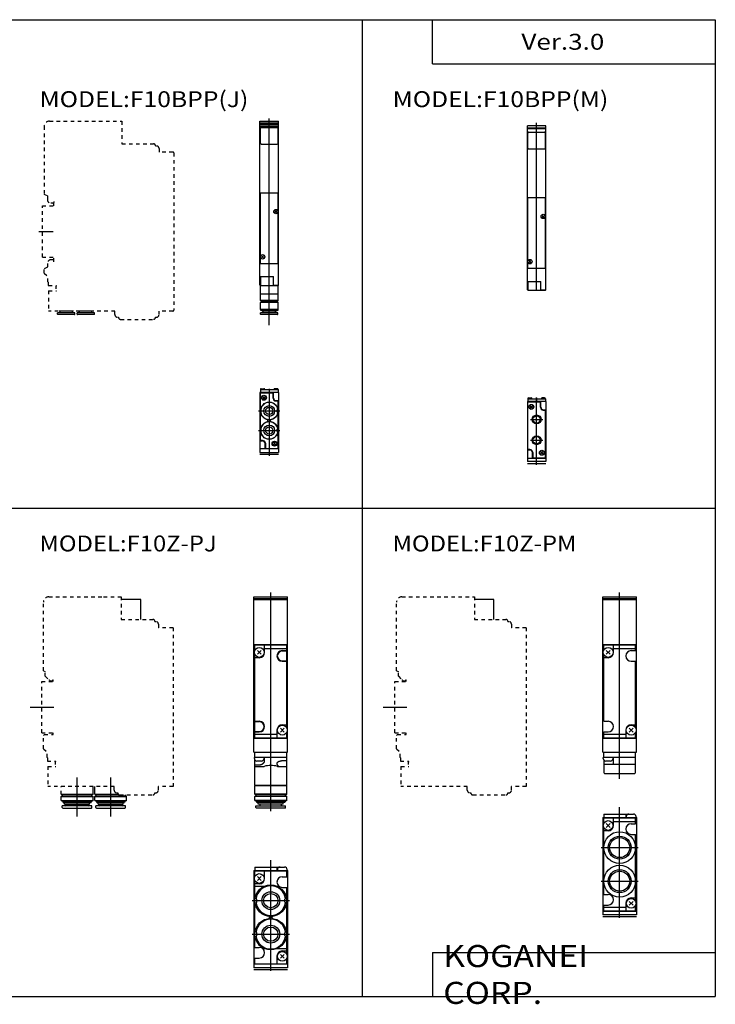
# Model space of a CAD drawing. Extents: x -399 to 400, y -281 to 276.
# Drawn here: x 6 to 400, y -281 to 276 of the extents above; entities that cross this region are included whole.
import ezdxf

# ---------------------------------------------------------------- set-up
doc = ezdxf.new("R2010")
doc.units = 0
doc.linetypes.add('CENTER', pattern=[26, 20, -2, 2, -2])
doc.linetypes.add('DASHED', pattern=[4, 2, -2])
doc.layers.get('0').update_dxf_attribs({"linetype": 'CONTINUOUS'})

# ---------------------------------------------------------------- blocks, each defined once
blk = doc.blocks.new('F10MSJ-15')
at = {"color": 7, "linetype": 'CONTINUOUS'}
for p, q in [((0, -30.3), (0, 62.5)), ((0, 62.5), (10.5, 62.5)), ((0, 61.5), (10.5, 61.5)), ((10.5, -30.3), (10.5, 62.5)), ((0, 61), (10.5, 61)), ((0, 60.5), (10.5, 60.5)), ((0, 59.5), (10.5, 59.5)), ((0.25, 50), (0.25, 58.5)), ((0.75, 59), (9.75, 59)), ((1.75, 59), (1.75, 59.5)), ((8.75, 59), (8.75, 59.5)), ((10.25, 50), (10.25, 58.5)), ((0.75, 49.5), (9.75, 49.5)), ((0, 21.5), (0.25, 21.5)), ((10.25, 11.65), (10.25, 22)), ((10.25, 21.5), (10.5, 21.5)), ((10.25, -18), (10.25, 10.95)), ((0.25, -18), (0.25, -14.65)), ((0, -25.5), (7.65, -25.5)), ((0.25, -25.5), (0.25, -30.5)), ((7.45, -25.5), (7.45, -30.5)), ((7.65, -30.3), (7.65, -25.5)), ((0, -30.3), (0.25, -30.3)), ((0.25, -30.5), (10.25, -30.5)), ((7.65, -30.3), (10.5, -30.3)), ((10.25, -30.3), (10.25, -30.5))]:
    blk.add_line(p, q, dxfattribs=at)
at = {"color": 2, "linetype": 'CONTINUOUS'}
blk.add_line((5.25, -35.4), (5.25, 64.09), dxfattribs=at)
at = {"color": 4, "linetype": 'CONTINUOUS'}
for p, q in [((0.25, 22), (10.25, 22)), ((0.25, -13.95), (0.25, 22)), ((8.45, 10.7), (9.65, 11.9)), ((8.45, 11.9), (9.65, 10.7)), ((0.85, -14.9), (2.05, -13.7)), ((0.85, -13.7), (2.05, -14.9)), ((0.25, -18), (10.25, -18)), ((0.25, -35.3), (0.25, -30.5)), ((10.25, -35.3), (10.25, -30.5)), ((0.35, -35.4), (0.25, -35.3)), ((0.25, -35.5), (0.35, -35.4)), ((10.25, -35.5), (0.25, -35.5)), ((0.25, -39.1), (0.25, -35.5)), ((10.15, -35.4), (0.35, -35.4)), ((10.15, -35.4), (10.25, -35.3)), ((10.25, -35.5), (10.15, -35.4)), ((10.25, -39.1), (10.25, -35.5)), ((0.45, -39.3), (0.25, -39.1)), ((10.25, -39.1), (0.25, -39.1)), ((0.25, -40.2), (0.45, -40)), ((10.25, -40.2), (0.25, -40.2)), ((0.25, -44.16), (0.25, -40.2)), ((10.25, -44.16), (0.25, -44.16)), ((0.25, -44.16), (0.32, -44.2)), ((10.18, -44.2), (0.32, -44.2)), ((0.32, -44.2), (0.45, -44.7)), ((10.05, -39.3), (0.45, -39.3)), ((10.05, -40), (0.45, -40)), ((1, -40), (1, -39.3)), ((9.5, -39.3), (9.5, -40)), ((10.05, -39.3), (10.25, -39.1)), ((10.25, -40.2), (10.05, -40)), ((10.18, -44.2), (10.05, -44.7)), ((10.25, -44.16), (10.18, -44.2)), ((10.25, -44.16), (10.25, -40.2)), ((10.15, -46), (0.35, -46)), ((0.35, -46.8), (0.35, -46)), ((10.05, -44.7), (0.45, -44.7)), ((9.95, -47), (0.55, -47)), ((1.2, -44.7), (1.2, -45)), ((9.3, -45), (1.2, -45)), ((1.2, -45), (1.3, -45.1)), ((9.2, -45.1), (1.3, -45.1)), ((1.75, -46), (1.75, -45.1)), ((8.75, -46), (8.75, -45.1)), ((9.3, -45), (9.2, -45.1)), ((9.3, -44.7), (9.3, -45)), ((10.15, -46.8), (10.15, -46))]:
    blk.add_line(p, q, dxfattribs=at)
at = {"color": 200, "linetype": 'CONTINUOUS'}
blk.add_line((5.25, -53.05), (5.25, -35.4), dxfattribs=at)
at = {"color": 4, "linetype": 'CONTINUOUS'}
for centre in [(9.05, 11.3), (1.45, -14.3)]:
    blk.add_circle(centre, 1.25, dxfattribs=at)
at = {"color": 7, "linetype": 'CONTINUOUS'}
for centre, start, end in [((0.75, 58.5), 90, 180), ((9.75, 58.5), 0, 90), ((0.75, 50), 180, 270), ((9.75, 50), 270, 0)]:
    blk.add_arc(centre, 0.5, start, end, dxfattribs=at)
at = {"color": 4, "linetype": 'CONTINUOUS'}
for centre, start, end in [((0.55, -46.8), 180, 270), ((9.95, -46.8), 270, 0)]:
    blk.add_arc(centre, 0.2, start, end, dxfattribs=at)
blk = doc.blocks.new('F10MSJ-16')
at = {"color": 2, "linetype": 'DASHED'}
for p, q in [((4, 62.5), (45, 62.5)), ((45, 62.5), (45, 49.7)), ((1, 59.5), (1, 21.03)), ((45, 49.7), (62.8, 49.7)), ((64, 48.5), (64.5, 48.5)), ((66, 47), (66, 45)), ((73.8, 45), (66, 45)), ((74.3, 44.5), (74.3, -44.5)), ((2.85, 20.17), (1, 21.03)), ((2.85, 20.17), (2.85, 18)), ((6.5, 17.05), (6.41, 16.43)), ((0, -14.5), (0, 14.5)), ((0, 14.5), (6.5, 14.5)), ((5.92, 16), (4.85, 16)), ((6.5, 14.5), (6.5, 16.43)), ((0, -14.5), (6.5, -14.5)), ((5.92, -16), (4.85, -16)), ((6.5, -17.05), (6.41, -16.43)), ((6.5, -17.05), (6.5, -14.5)), ((2.85, -20.17), (1, -21.03)), ((1, -23.5), (1, -21.03)), ((2.85, -18), (2.85, -20.17)), ((1, -23.5), (3, -25.5)), ((3, -28.5), (3, -25.5)), ((3.2, -28.7), (3, -28.5)), ((3.2, -28.7), (3.2, -30.5)), ((3.2, -30.5), (3.5, -30.5)), ((3.5, -30.5), (7.9, -30.5)), ((3.5, -33.5), (7.9, -33.5)), ((3.5, -33.5), (3.5, -45)), ((41, -45), (3.5, -45)), ((41, -47), (41, -45)), ((42.5, -48.5), (43, -48.5)), ((44.2, -49.7), (62.8, -49.7)), ((64, -48.5), (64.5, -48.5)), ((66, -47), (66, -45)), ((73.8, -45), (66, -45))]:
    blk.add_line(p, q, dxfattribs=at)
at = {"color": 2, "linetype": 'CONTINUOUS'}
blk.add_line((-1.98, 0), (6.11, 0), dxfattribs=at)
at = {"color": 4, "linetype": 'CONTINUOUS'}
for p, q in [((8.6, -46.8), (8.6, -46)), ((18.4, -46), (8.6, -46)), ((18.2, -47), (8.8, -47)), ((9.45, -45), (9.55, -45.1)), ((17.45, -45.1), (9.55, -45.1)), ((10, -46), (10, -45.1)), ((17, -46), (17, -45.1)), ((17.55, -45), (17.45, -45.1)), ((18.4, -46.8), (18.4, -46)), ((19.6, -46.8), (19.6, -46)), ((29.4, -46), (19.6, -46)), ((29.2, -47), (19.8, -47)), ((20.45, -45), (20.55, -45.1)), ((28.45, -45.1), (20.55, -45.1)), ((21, -46), (21, -45.1)), ((28, -46), (28, -45.1)), ((28.55, -45), (28.45, -45.1)), ((29.4, -46.8), (29.4, -46))]:
    blk.add_line(p, q, dxfattribs=at)
at = {"color": 2, "linetype": 'DASHED'}
for centre, radius, start, end in [((4, 59.5), 3, 90, 179.9999), ((62.8, 48.5), 1.2, 360, 90), ((64.5, 47), 1.5, 360, 90), ((73.8, 44.5), 0.5, 360, 90), ((4.85, 18), 2, 180, 270), ((5.92, 16.5), 0.5, 270, 351.8699), ((4.85, -18), 2, 90, 180), ((5.92, -16.5), 0.5, 8.1301, 90), ((10.5, -32), 3, 150, 210), ((73.8, -44.5), 0.5, 270, 360), ((42.5, -47), 1.5, 180, 270), ((44.2, -48.5), 1.2, 180, 270), ((62.8, -48.5), 1.2, 270, 0), ((64.5, -47), 1.5, 270, 0)]:
    blk.add_arc(centre, radius, start, end, dxfattribs=at)
at = {"color": 4, "linetype": 'CONTINUOUS'}
for centre, start, end in [((8.8, -46.8), 180, 270), ((18.2, -46.8), 270, 0), ((19.8, -46.8), 180, 270), ((29.2, -46.8), 270, 0)]:
    blk.add_arc(centre, 0.2, start, end, dxfattribs=at)
blk = doc.blocks.new('F10MSJ-17')
at = {"color": 7, "linetype": 'CONTINUOUS'}
for p, q in [((10.5, 35), (0, 35)), ((0, 35), (0, 1)), ((7.65, 31.8), (7.65, 35)), ((10.5, 35), (10.5, 1)), ((9.05, 30.4), (10.5, 30.4)), ((0, 7.6), (1.45, 7.6)), ((2.85, 3), (2.85, 6.2)), ((10.5, 3), (0, 3)), ((0, 1), (10.5, 1)), ((0, 0), (10.5, 0))]:
    blk.add_line(p, q, dxfattribs=at)
at = {"color": 4, "linetype": 'CONTINUOUS'}
for p, q in [((0.2, 36.6), (10.3, 36.6)), ((0.25, 36.6), (0.25, 35)), ((0.25, 8.2), (0.25, 34.4)), ((0.65, 34.8), (7.05, 34.8)), ((0.7, 37.1), (2.2, 37.1)), ((7.45, 31.8), (7.45, 34.4)), ((9.8, 37.1), (8.3, 37.1)), ((10.25, 36.6), (10.25, 35)), ((1.65, 32.6), (2.85, 31.4)), ((1.65, 31.4), (2.85, 32.6)), ((9.05, 30.2), (9.85, 30.2)), ((10.25, 3.6), (10.25, 29.8)), ((0.75, 25.2), (0.43, 25.38)), ((0.75, 23.8), (0.43, 23.62)), ((0.75, 23.8), (0.75, 25.2)), ((9.75, 25.2), (10.07, 25.38)), ((9.75, 23.8), (9.75, 25.2)), ((9.75, 23.8), (10.07, 23.62)), ((4.5, 18.78), (4.5, 19.22)), ((6, 18.78), (6, 19.22)), ((0.75, 14.2), (0.43, 14.38)), ((0.75, 12.8), (0.43, 12.62)), ((0.75, 12.8), (0.75, 14.2)), ((9.75, 14.2), (10.07, 14.38)), ((9.75, 12.8), (9.75, 14.2)), ((9.75, 12.8), (10.07, 12.62)), ((1.45, 7.8), (0.65, 7.8)), ((3.05, 6.2), (3.05, 3.6)), ((7.65, 5.4), (8.85, 6.6)), ((7.65, 6.6), (8.85, 5.4)), ((3.45, 3.2), (9.85, 3.2))]:
    blk.add_line(p, q, dxfattribs=at)
at = {"color": 2, "linetype": 'CONTINUOUS'}
blk.add_line((5.25, 37.1), (5.25, -0.83), dxfattribs=at)
at = {"color": 200, "linetype": 'CONTINUOUS'}
for p, q in [((-0.75, 24.5), (11.25, 24.5)), ((-0.75, 13.5), (11.25, 13.5))]:
    blk.add_line(p, q, dxfattribs=at)
at = {"color": 4, "linetype": 'CONTINUOUS'}
for centre, radius in [((5.25, 24.5), 5), ((2.25, 32), 1.4), ((2.25, 32), 1.25), ((5.25, 24.5), 3.05), ((5.25, 24.5), 2.05), ((5.25, 13.5), 5), ((5.25, 13.5), 3.05), ((5.25, 13.5), 2.05), ((8.25, 6), 1.4), ((8.25, 6), 1.25)]:
    blk.add_circle(centre, radius, dxfattribs=at)
for centre, radius, start, end in [((0.7, 36.6), 0.5, 90, 180), ((0.65, 34.4), 0.4, 90, 180), ((2.2, 36.6), 0.5, 0, 90), ((7.05, 34.4), 0.4, 0, 90), ((8.3, 36.6), 0.5, 90, 180), ((9.8, 36.6), 0.5, 0, 90), ((5.25, 24.5), 4.9, 10.3991, 169.6009), ((9.05, 31.8), 1.6, 180, 270), ((9.85, 29.8), 0.4, 0, 90), ((5.25, 24.5), 4.9, 190.3991, 349.6009), ((5.25, 13.5), 4.9, 10.3991, 169.6009), ((4.1, 19.22), 0.4, 0, 77.704), ((4.1, 18.78), 0.4, 282.296, 0), ((6.4, 19.22), 0.4, 102.296, 180), ((6.4, 18.78), 0.4, 180, 257.704), ((5.25, 13.5), 4.9, 190.3991, 349.6009), ((0.65, 8.2), 0.4, 180, 270), ((1.45, 6.2), 1.6, 0, 90), ((3.45, 3.6), 0.4, 180, 270), ((9.85, 3.6), 0.4, 270, 0)]:
    blk.add_arc(centre, radius, start, end, dxfattribs=at)
at = {"color": 7, "linetype": 'CONTINUOUS'}
for centre, start, end in [((9.05, 31.8), 180, 270), ((1.45, 6.2), 0, 90)]:
    blk.add_arc(centre, 1.4, start, end, dxfattribs=at)
blk = doc.blocks.new('F10MSJ-18')
at = {"color": 7, "linetype": 'CONTINUOUS'}
for p, q in [((0, -30.3), (0, 62.5)), ((10.5, 62.5), (0, 62.5)), ((0, 61.5), (10.5, 61.5)), ((10.5, -30.3), (10.5, 62.5)), ((0, 61), (10.5, 61)), ((0.25, 50), (0.25, 58.5)), ((0.75, 59), (9.75, 59)), ((10.25, 50), (10.25, 58.5)), ((0.75, 49.5), (9.75, 49.5)), ((0, 21.5), (0.25, 21.5)), ((10.25, 21.5), (10.5, 21.5)), ((0, -25.5), (7.65, -25.5)), ((0.25, -25.5), (0.25, -30.5)), ((7.45, -25.5), (7.45, -30.5)), ((7.65, -30.3), (7.65, -25.5)), ((0, -30.3), (0.25, -30.3)), ((0.25, -30.5), (10.25, -30.5)), ((7.65, -30.3), (10.5, -30.3)), ((10.25, -30.3), (10.25, -30.5))]:
    blk.add_line(p, q, dxfattribs=at)
at = {"color": 2, "linetype": 'CONTINUOUS'}
blk.add_line((5.25, -30.5), (5.25, 64.24), dxfattribs=at)
at = {"color": 4, "linetype": 'CONTINUOUS'}
for p, q in [((0.25, 22), (10.25, 22)), ((0.25, -13.95), (0.25, 22)), ((10.25, 11.65), (10.25, 22)), ((8.44, 10.69), (9.65, 11.9)), ((8.44, 11.9), (9.65, 10.69)), ((10.25, -18), (10.25, 10.95)), ((0.25, -18), (0.25, -14.65)), ((0.84, -14.9), (2.05, -13.69)), ((0.84, -13.69), (2.05, -14.9)), ((0.25, -18), (10.25, -18))]:
    blk.add_line(p, q, dxfattribs=at)
for centre in [(9.05, 11.3), (1.45, -14.3)]:
    blk.add_circle(centre, 1.25, dxfattribs=at)
at = {"color": 7, "linetype": 'CONTINUOUS'}
for centre, start, end in [((0.75, 58.5), 89.9991, 180.0009), ((9.75, 58.5), 359.9991, 90.0009), ((0.75, 50), 180.0009, 269.9991), ((9.75, 50), 270.0009, 359.9991)]:
    blk.add_arc(centre, 0.5, start, end, dxfattribs=at)
blk = doc.blocks.new('F10MSJ-19')
at = {"color": 7, "linetype": 'CONTINUOUS'}
for p, q in [((0, 35), (0, 1)), ((10.5, 35), (0, 35)), ((0.25, 8.2), (0.25, 34.4)), ((0.65, 34.8), (7.05, 34.8)), ((7.45, 31.8), (7.45, 34.4)), ((7.65, 31.8), (7.65, 35)), ((10.5, 35), (10.5, 1)), ((1.65, 31.4), (2.85, 32.6)), ((1.65, 32.6), (2.85, 31.4)), ((9.05, 30.4), (10.5, 30.4)), ((9.05, 30.2), (9.85, 30.2)), ((10.25, 3.6), (10.25, 29.8)), ((0, 7.6), (1.45, 7.6)), ((1.45, 7.8), (0.65, 7.8)), ((2.85, 3), (2.85, 6.2)), ((3.05, 6.2), (3.05, 3.6)), ((7.65, 6.6), (8.85, 5.4)), ((7.65, 5.4), (8.85, 6.6)), ((0, 3), (10.5, 3)), ((10.5, 1), (0, 1)), ((0, 0), (10.5, 0)), ((3.45, 3.2), (9.85, 3.2))]:
    blk.add_line(p, q, dxfattribs=at)
at = {"color": 4, "linetype": 'CONTINUOUS'}
for p, q in [((0.2, 36.6), (10.3, 36.6)), ((0.25, 36.6), (0.25, 35)), ((0.7, 37.1), (2.2, 37.1)), ((9.8, 37.1), (8.3, 37.1)), ((10.25, 36.6), (10.25, 35))]:
    blk.add_line(p, q, dxfattribs=at)
at = {"color": 2, "linetype": 'CENTER'}
blk.add_line((5.25, -0.83), (5.25, 37.29), dxfattribs=at)
at = {"color": 2, "linetype": 'CONTINUOUS'}
for p, q in [((5.25, 37.1), (5.25, 35)), ((5.25, -0.83), (5.25, 35)), ((1.75, 24.9), (8.75, 24.9)), ((1.75, 13.1), (8.75, 13.1))]:
    blk.add_line(p, q, dxfattribs=at)
at = {"color": 7, "linetype": 'CONTINUOUS'}
for centre, radius in [((2.25, 32), 1.4), ((2.25, 32), 1.25), ((5.25, 24.9), 2.5), ((5.25, 24.9), 2.07), ((5.25, 13.1), 2.5), ((5.25, 13.1), 2.07), ((8.25, 6), 1.4), ((8.25, 6), 1.25)]:
    blk.add_circle(centre, radius, dxfattribs=at)
at = {"color": 4, "linetype": 'CONTINUOUS'}
for centre, start, end in [((0.7, 36.6), 90, 180), ((2.2, 36.6), 0, 90), ((8.3, 36.6), 90, 180), ((9.8, 36.6), 0, 90)]:
    blk.add_arc(centre, 0.5, start, end, dxfattribs=at)
at = {"color": 7, "linetype": 'CONTINUOUS'}
for centre, radius, start, end in [((0.65, 34.4), 0.4, 90, 180), ((7.05, 34.4), 0.4, 0, 90), ((9.05, 31.8), 1.6, 180, 270), ((9.05, 31.8), 1.4, 180, 270), ((9.85, 29.8), 0.4, 0, 90), ((0.65, 8.2), 0.4, 180, 270), ((1.45, 6.2), 1.6, 0, 90), ((1.45, 6.2), 1.4, 0, 90), ((3.45, 3.6), 0.4, 180, 270), ((9.85, 3.6), 0.4, 270, 0)]:
    blk.add_arc(centre, radius, start, end, dxfattribs=at)
blk = doc.blocks.new('F10MSJ-7')
at = {"color": 7, "linetype": 'CONTINUOUS'}
for p, q in [((0, -25.38), (0, 62.5)), ((0, 62.5), (19, 62.5)), ((0, 61.5), (19, 61.5)), ((19, -25.5), (19, 62.5)), ((0, 61), (19, 61)), ((0, 35.5), (19, 35.5)), ((16, 31.8), (18.5, 31.8)), ((18.5, 26.2), (18.5, 31.8)), ((16, 26.2), (18.5, 26.2)), ((0.5, -13.8), (0.5, -8.2)), ((0.5, -8.2), (3, -8.2)), ((0.5, -13.8), (3, -13.8)), ((0, -17.5), (19, -17.5)), ((0, -25.5), (11.03, -25.5)), ((11.03, -25.5), (19, -25.5))]:
    blk.add_line(p, q, dxfattribs=at)
at = {"color": 2, "linetype": 'CONTINUOUS'}
blk.add_line((9.5, -24.08), (9.5, 64.83), dxfattribs=at)
at = {"color": 4, "linetype": 'CONTINUOUS'}
for p, q in [((0.5, 35.3), (18.5, 35.3)), ((0.5, 32.26), (0.5, 35.3)), ((6, 31), (6, 35.3)), ((18.5, 32), (18.5, 35.3)), ((0.5, -8), (0.5, 29.74)), ((3, 28), (0.5, 28)), ((1.94, 32.06), (4.06, 29.94)), ((1.94, 29.94), (4.06, 32.06)), ((6, 33.3), (18.5, 33.3)), ((16, 32), (18.5, 32)), ((16, 26), (18.5, 26)), ((18.5, -11.74), (18.5, 26)), ((0.5, -8), (3, -8)), ((16, -10), (18.5, -10)), ((0.5, -14), (3, -14)), ((0.5, -17.3), (0.5, -14)), ((0.5, -15.3), (13, -15.3)), ((13, -13), (13, -17.3)), ((14.94, -14.06), (17.06, -11.94)), ((14.94, -11.94), (17.06, -14.06)), ((18.5, -17.3), (18.5, -14.26)), ((0.5, -17.3), (18.5, -17.3)), ((0.5, -28.5), (0.5, -25.5)), ((18.5, -44.2), (18.5, -25.5)), ((0.2, -29), (0.2, -28.5)), ((18.5, -28.5), (0.2, -28.5)), ((0.5, -33), (0.5, -29.9)), ((0.5, -32.71), (3, -32.71)), ((0.5, -44.2), (0.5, -33)), ((4.2, -30.5), (1.7, -30.5)), ((5.7, -29), (5.7, -28.5)), ((6, -30.71), (6, -28.5)), ((18.5, -30.41), (16, -30.41)), ((0.5, -33.5), (5.78, -33.5)), ((13.22, -33.5), (18.5, -33.5)), ((0.5, -44.2), (18.5, -44.2)), ((0.7, -44.4), (0.5, -44.2)), ((0.7, -44.4), (0.5, -44.6)), ((18.3, -44.4), (0.7, -44.4)), ((18.3, -44.4), (18.5, -44.2)), ((18.3, -44.4), (18.5, -44.6)), ((18.5, -44.6), (0.5, -44.6)), ((0.5, -49.3), (0.5, -44.6)), ((18.5, -49.3), (0.5, -49.3)), ((0.5, -49.3), (0.6, -49.4)), ((0.6, -49.4), (18.4, -49.4)), ((1.2, -50.3), (1.2, -49.4)), ((17.8, -50.3), (17.8, -49.4)), ((18.5, -49.3), (18.4, -49.4)), ((18.5, -49.3), (18.5, -44.6)), ((0.7, -50.3), (0.5, -50.5)), ((18.5, -50.5), (0.5, -50.5)), ((0.5, -52.86), (0.5, -50.5)), ((18.5, -52.86), (0.5, -52.86)), ((0.5, -52.86), (1.25, -53.3)), ((0.7, -50.3), (18.3, -50.3)), ((17.75, -53.3), (1.25, -53.3)), ((1.25, -53.3), (1.6, -53.9)), ((17.4, -53.9), (1.6, -53.9)), ((2.4, -54.9), (2.4, -53.9)), ((16.6, -54.9), (2.4, -54.9)), ((2.5, -55), (2.4, -54.9)), ((16.5, -55), (2.5, -55)), ((3.5, -55.4), (3.5, -55)), ((15.5, -55.4), (15.5, -55)), ((16.5, -55), (16.6, -54.9)), ((16.6, -54.9), (16.6, -53.9)), ((17.75, -53.3), (17.4, -53.9)), ((18.5, -52.86), (17.75, -53.3)), ((18.3, -50.3), (18.5, -50.5)), ((18.5, -52.86), (18.5, -50.5)), ((1.1, -55.9), (17.9, -55.9)), ((1.1, -56.8), (1.1, -55.9)), ((17.6, -57.1), (1.4, -57.1)), ((17.9, -56.8), (17.9, -55.9))]:
    blk.add_line(p, q, dxfattribs=at)
at = {"color": 200, "linetype": 'CONTINUOUS'}
blk.add_line((9.5, -58.85), (9.5, -24.08), dxfattribs=at)
at = {"color": 4, "linetype": 'CONTINUOUS'}
for centre in [(3, 31), (16, -13)]:
    blk.add_circle(centre, 2.8, dxfattribs=at)
for centre, radius, start, end in [((3, 31), 3, 270, 0), ((16, 29), 3, 90, 269.9999), ((3, -11), 3, 270, 90), ((16, -13), 3, 90, 180), ((1.7, -29), 1.5, 180, 270), ((4.2, -29), 1.5, 270, 0), ((9.5, -47.19), 14.19, 74.794, 105.206), ((3, -55.4), 0.5, 270, 0), ((16, -55.4), 0.5, 180, 270), ((1.4, -56.8), 0.3, 180, 270), ((17.6, -56.8), 0.3, 270, 0)]:
    blk.add_arc(centre, radius, start, end, dxfattribs=at)
at = {"color": 7, "linetype": 'CONTINUOUS'}
for centre, start, end in [((16, 29), 90, 270), ((3, -11), 270, 90)]:
    blk.add_arc(centre, 2.8, start, end, dxfattribs=at)
at = {"color": 4, "linetype": 'CONTINUOUS'}
for points, start_tangent, end_tangent in [([(3, -32.71), (3.13, -32.69), (3.26, -32.67), (3.39, -32.64), (3.52, -32.61), (3.61, -32.58), (3.71, -32.55), (3.81, -32.53), (3.9, -32.49), (4.02, -32.45), (4.13, -32.41), (4.25, -32.36), (4.36, -32.31), (4.46, -32.27), (4.56, -32.22), (4.66, -32.17), (4.75, -32.12), (4.83, -32.07), (4.91, -32.02), (4.99, -31.97), (5.06, -31.92), (5.14, -31.87), (5.22, -31.81), (5.29, -31.74), (5.37, -31.68), (5.43, -31.62), (5.5, -31.56), (5.56, -31.49), (5.62, -31.42), (5.67, -31.35), (5.73, -31.28), (5.78, -31.21), (5.82, -31.14), (5.88, -31.03), (5.92, -30.93), (5.96, -30.82), (6, -30.71)], (0.988135, 0.153588), (0.28014, 0.959959)), ([(16, -30.41), (15.82, -30.43), (15.63, -30.45), (15.45, -30.49), (15.27, -30.52), (15.06, -30.56), (14.85, -30.61), (14.64, -30.67), (14.44, -30.73), (14.26, -30.79), (14.09, -30.85), (13.92, -30.92), (13.76, -30.99), (13.62, -31.06), (13.48, -31.14), (13.35, -31.23), (13.22, -31.33), (13.15, -31.4), (13.09, -31.46), (13.03, -31.54), (12.99, -31.62), (12.95, -31.7), (12.92, -31.78), (12.91, -31.86), (12.9, -31.95), (12.9, -32.08), (12.93, -32.21), (12.96, -32.34), (13.01, -32.46), (13.07, -32.58), (13.14, -32.69), (13.21, -32.79), (13.29, -32.89), (13.38, -32.98), (13.46, -33.07), (13.56, -33.16), (13.65, -33.24), (13.74, -33.3), (13.82, -33.37), (13.91, -33.43), (13.99, -33.5)], (-0.993624, -0.112748), (0.759987, -0.649938))]:
    blk.add_spline(points, degree=3, dxfattribs=dict(at, start_tangent=start_tangent, end_tangent=end_tangent))
blk = doc.blocks.new('F10MSJ-8')
at = {"color": 2, "linetype": 'DASHED'}
for p, q in [((4, 62.5), (35, 62.5)), ((35, 62.5), (45, 62.5)), ((45, 62.5), (45, 49.7)), ((1, 20.57), (1, 59.5)), ((45, 49.7), (62.8, 49.7)), ((64, 48.5), (64.5, 48.5)), ((66, 47), (66, 45)), ((74.3, 45), (66, 45)), ((74.3, 45), (74.3, -45)), ((1, 20.57), (2, 20.1)), ((2, 17.5), (2, 20.1)), ((2, 17.5), (4, 15.5)), ((0, 14.5), (6.5, 14.5)), ((0, -14.5), (0, 14.5)), ((4, 15.5), (4.2, 15.5)), ((4.2, 15.5), (4.7, 15)), ((4.7, 15), (6.1, 15)), ((6.1, 15), (6.19, 15.5)), ((6.19, 15.5), (6.5, 15.5)), ((6.5, 14.5), (6.5, 15.5)), ((0, -14.5), (6.5, -14.5)), ((1.5, -15.5), (1, -16)), ((1, -23.5), (1, -16)), ((1.5, -15.5), (6.5, -15.5)), ((6.5, -15.5), (6.5, -14.5)), ((1, -23.5), (3, -25.5)), ((3, -28.5), (3, -25.5)), ((3, -28.5), (3.2, -28.7)), ((3.2, -28.7), (3.2, -30.5)), ((3.2, -30.5), (7.9, -30.5)), ((3.5, -33.5), (7.9, -33.5)), ((3.5, -33.5), (3.5, -45)), ((41, -45), (3.5, -45)), ((41, -47), (41, -45)), ((42.5, -48.5), (43, -48.5)), ((44.2, -49.7), (62.8, -49.7)), ((64, -48.5), (64.5, -48.5)), ((74.3, -45), (66, -45)), ((66, -47), (66, -45))]:
    blk.add_line(p, q, dxfattribs=at)
at = {"color": 7, "linetype": 'CONTINUOUS'}
for p, q in [((56, 61), (45, 61)), ((56, 49.7), (56, 61))]:
    blk.add_line(p, q, dxfattribs=at)
at = {"color": 2, "linetype": 'CONTINUOUS'}
blk.add_line((-6.52, 0), (6.78, 0), dxfattribs=at)
at = {"color": 200, "linetype": 'CONTINUOUS'}
for p, q in [((20, -61.88), (20, -39.81)), ((39, -61.88), (39, -39.81))]:
    blk.add_line(p, q, dxfattribs=at)
at = {"color": 4, "linetype": 'DASHED'}
blk.add_line((11, -49.3), (11, -45), dxfattribs=at)
at = {"color": 4, "linetype": 'CONTINUOUS'}
for p, q in [((11, -49.3), (29, -49.3)), ((11, -49.3), (11.1, -49.4)), ((28.9, -49.4), (11.1, -49.4)), ((11.7, -50.3), (11.7, -49.4)), ((28.3, -50.3), (28.3, -49.4)), ((29, -49.3), (28.9, -49.4)), ((29, -49.3), (29, -45)), ((30, -49.3), (30, -45)), ((30, -49.3), (43.3, -49.3)), ((30, -49.3), (30.1, -49.4)), ((43.41, -49.4), (30.1, -49.4)), ((30.7, -50.3), (30.7, -49.4)), ((47.3, -50.3), (47.3, -49.7)), ((11.2, -50.3), (11, -50.5)), ((11, -50.5), (29, -50.5)), ((11, -52.86), (11, -50.5)), ((11, -52.86), (11.75, -53.3)), ((11, -52.86), (29, -52.86)), ((28.8, -50.3), (11.2, -50.3)), ((11.75, -53.3), (28.25, -53.3)), ((11.75, -53.3), (12.1, -53.9)), ((12.1, -53.9), (27.9, -53.9)), ((12.9, -54.9), (12.9, -53.9)), ((12.9, -54.9), (27.1, -54.9)), ((13, -55), (12.9, -54.9)), ((13, -55), (27, -55)), ((14, -55.4), (14, -55)), ((26, -55.4), (26, -55)), ((27, -55), (27.1, -54.9)), ((27.1, -54.9), (27.1, -53.9)), ((28.25, -53.3), (27.9, -53.9)), ((29, -52.86), (28.25, -53.3)), ((28.8, -50.3), (29, -50.5)), ((29, -52.86), (29, -50.5)), ((30.2, -50.3), (30, -50.5)), ((30, -50.5), (48, -50.5)), ((30, -52.86), (30, -50.5)), ((30, -52.86), (30.75, -53.3)), ((30, -52.86), (48, -52.86)), ((47.8, -50.3), (30.2, -50.3)), ((30.75, -53.3), (47.25, -53.3)), ((30.75, -53.3), (31.1, -53.9)), ((31.1, -53.9), (46.9, -53.9)), ((31.9, -54.9), (31.9, -53.9)), ((31.9, -54.9), (46.1, -54.9)), ((32, -55), (31.9, -54.9)), ((32, -55), (46, -55)), ((33, -55.4), (33, -55)), ((45, -55.4), (45, -55)), ((46, -55), (46.1, -54.9)), ((46.1, -54.9), (46.1, -53.9)), ((47.25, -53.3), (46.9, -53.9)), ((48, -52.86), (47.25, -53.3)), ((47.8, -50.3), (48, -50.5)), ((48, -52.86), (48, -50.5)), ((11.6, -56.8), (11.6, -55.9)), ((28.4, -55.9), (11.6, -55.9)), ((11.9, -57.1), (28.1, -57.1)), ((28.4, -56.8), (28.4, -55.9)), ((30.6, -56.8), (30.6, -55.9)), ((47.4, -55.9), (30.6, -55.9)), ((30.9, -57.1), (47.1, -57.1)), ((47.4, -56.8), (47.4, -55.9))]:
    blk.add_line(p, q, dxfattribs=at)
at = {"color": 2, "linetype": 'DASHED'}
for centre, radius, start, end in [((4, 59.5), 3, 90.0047, 179.9953), ((62.8, 48.5), 1.2, 0.073, 89.927), ((64.5, 47), 1.5, 0.0584, 89.9416), ((10.5, -32), 3, 150.0061, 209.9939), ((42.5, -47), 1.5, 179.9414, 270.0586), ((44.2, -48.5), 1.2, 179.9267, 270.0733), ((62.8, -48.5), 1.2, 269.9882, 0.0118), ((64.5, -47), 1.5, 269.9906, 0.0094)]:
    blk.add_arc(centre, radius, start, end, dxfattribs=at)
at = {"color": 4, "linetype": 'CONTINUOUS'}
for centre, radius, start, end in [((13.5, -55.4), 0.5, 270, 360), ((26.5, -55.4), 0.5, 180, 270), ((32.5, -55.4), 0.5, 270, 360), ((45.5, -55.4), 0.5, 180, 270), ((11.9, -56.8), 0.3, 180, 270), ((28.1, -56.8), 0.3, 270, 360), ((30.9, -56.8), 0.3, 180, 270), ((47.1, -56.8), 0.3, 270, 360)]:
    blk.add_arc(centre, radius, start, end, dxfattribs=at)
blk = doc.blocks.new('F10MSJ-9')
at = {"color": 200, "linetype": 'CONTINUOUS'}
for p, q in [((9.5, 53.86), (9.5, 61.87)), ((-1, 39), (20, 39)), ((-1, 20), (20, 20))]:
    blk.add_line(p, q, dxfattribs=at)
at = {"color": 7, "linetype": 'CONTINUOUS'}
for p, q in [((0, 56), (0, 1)), ((0, 56), (19, 56)), ((13.25, 56.5), (13.25, 56)), ((18.75, 56.5), (18.75, 56)), ((19, 56), (19, 1)), ((19, 1), (0, 1)), ((0, 0), (19, 0))]:
    blk.add_line(p, q, dxfattribs=at)
at = {"color": 4, "linetype": 'CONTINUOUS'}
for p, q in [((0.5, 58), (17.25, 58)), ((0.5, 58), (0.5, 56)), ((0.5, 55.8), (18.5, 55.8)), ((0.5, 52.65), (0.5, 55.8)), ((6, 51.5), (6, 55.8)), ((13, 58), (13, 56)), ((18.5, 52.5), (18.5, 55.8)), ((0.5, 12.5), (0.5, 50.35)), ((4.06, 50.44), (1.94, 52.56)), ((1.94, 50.44), (4.06, 52.56)), ((16, 52.5), (18.5, 52.5)), ((3, 48.5), (0.5, 48.5)), ((0.5, 47.14), (5.78, 47.14)), ((13.22, 47.14), (14.15, 47.14)), ((16, 46.5), (18.5, 46.5)), ((18.5, 8.65), (18.5, 46.5)), ((1.6, 39.8), (1.17, 40.05)), ((1.6, 38.2), (1.6, 39.8)), ((17.4, 39.8), (17.83, 40.05)), ((17.4, 38.2), (17.4, 39.8)), ((1.6, 38.2), (1.17, 37.95)), ((17.4, 38.2), (17.83, 37.95)), ((8.75, 29.19), (8.75, 29.81)), ((10.25, 29.19), (10.25, 29.81)), ((1.6, 20.8), (1.17, 21.05)), ((1.6, 19.2), (1.17, 18.95)), ((1.6, 19.2), (1.6, 20.8)), ((17.4, 20.8), (17.83, 21.05)), ((17.4, 19.2), (17.4, 20.8)), ((17.4, 19.2), (17.83, 18.95)), ((0.5, 12.5), (3, 12.5)), ((4.85, 11.86), (5.78, 11.86)), ((13.22, 11.86), (18.5, 11.86)), ((0.5, 3.2), (0.5, 6.5)), ((0.5, 6.5), (3, 6.5)), ((13, 7.5), (13, 3.2)), ((14.94, 6.44), (17.06, 8.56)), ((17.06, 6.44), (14.94, 8.56)), ((16, 10.5), (18.5, 10.5)), ((18.5, 3.2), (18.5, 6.35)), ((0.5, 3.2), (18.5, 3.2))]:
    blk.add_line(p, q, dxfattribs=at)
at = {"color": 2, "linetype": 'CONTINUOUS'}
blk.add_line((9.5, -0.83), (9.5, 53.86), dxfattribs=at)
at = {"color": 4, "linetype": 'CONTINUOUS'}
for centre, radius in [((3, 51.5), 2.75), ((9.5, 39), 8.95), ((9.5, 39), 5.05), ((9.5, 39), 4.05), ((9.5, 20), 8.95), ((9.5, 20), 5.05), ((9.5, 20), 4.05), ((16, 7.5), 2.75)]:
    blk.add_circle(centre, radius, dxfattribs=at)
for centre, radius, start, end in [((14.75, 56.5), 1.5, 90, 180), ((17.25, 56.5), 1.5, 0, 90), ((3, 51.5), 3, 270, 0), ((16, 49.5), 3, 90, 269.9999), ((9.5, 39), 8.4, 7.1848, 172.8152), ((9.5, 39), 8.4, 187.1848, 352.8152), ((9.5, 20), 8.4, 7.1848, 172.8152), ((8.45, 29.81), 0.3, 0, 83.4821), ((8.45, 29.19), 0.3, 276.5179, 0), ((10.55, 29.81), 0.3, 96.5179, 180), ((10.55, 29.19), 0.3, 180, 263.4821), ((9.5, 20), 8.4, 187.1848, 352.8152), ((3, 9.5), 3, 270, 90), ((16, 7.5), 3, 90, 180)]:
    blk.add_arc(centre, radius, start, end, dxfattribs=at)
blk = doc.blocks.new('F10MSJ-10')
at = {"color": 7, "linetype": 'CONTINUOUS'}
for p, q in [((0, 62.5), (19, 62.5)), ((0, -25.5), (0, 62.5)), ((0, 61.5), (19, 61.5)), ((19, -25.5), (19, 62.5)), ((0, 61), (19, 61)), ((0, 35.5), (19, 35.5)), ((0, -17.5), (19, -17.5)), ((0, -25.5), (19, -25.5)), ((0.5, -28.5), (0.5, -25.5)), ((18.5, -28.5), (0.25, -28.5)), ((0.25, -29), (0.25, -28.5)), ((5.75, -29), (5.75, -28.5))]:
    blk.add_line(p, q, dxfattribs=at)
at = {"color": 2, "linetype": 'CENTER'}
blk.add_line((9.5, -25.5), (9.5, 64.83), dxfattribs=at)
at = {"color": 2, "linetype": 'CONTINUOUS'}
blk.add_line((9.5, -25.5), (9.5, 64.83), dxfattribs=at)
at = {"color": 4, "linetype": 'CONTINUOUS'}
for p, q in [((0.5, 35.3), (18.5, 35.3)), ((0.5, 32.26), (0.5, 35.3)), ((6, 31), (6, 35.3)), ((18.5, 32), (18.5, 35.3)), ((0.5, -8), (0.5, 29.74)), ((3, 28), (0.5, 28)), ((1.94, 32.06), (4.06, 29.94)), ((1.94, 29.94), (4.06, 32.06)), ((6, 33.3), (18.5, 33.3)), ((16, 32), (18.5, 32)), ((16, 26), (18.5, 26)), ((18.5, -11.74), (18.5, 26)), ((0.5, -8), (3, -8)), ((16, -10), (18.5, -10)), ((0.5, -14), (3, -14)), ((0.5, -17.3), (0.5, -14)), ((0.5, -15.3), (13, -15.3)), ((13, -13), (13, -17.3)), ((14.94, -14.06), (17.06, -11.94)), ((14.94, -11.94), (17.06, -14.06)), ((18.5, -17.3), (18.5, -14.26)), ((0.5, -17.3), (18.5, -17.3)), ((18.5, -37), (18.5, -25.5)), ((0.5, -29.83), (0.5, -37)), ((18.5, -32.5), (0.5, -32.5)), ((4.25, -30.5), (1.75, -30.5)), ((6, -32.5), (6, -28.5)), ((1, -37.5), (18, -37.5))]:
    blk.add_line(p, q, dxfattribs=at)
at = {"color": 200, "linetype": 'CONTINUOUS'}
blk.add_line((9.5, -40.6), (9.5, -25.5), dxfattribs=at)
at = {"color": 4, "linetype": 'CONTINUOUS'}
for centre in [(3, 31), (16, -13)]:
    blk.add_circle(centre, 2.8, dxfattribs=at)
for centre, radius, start, end in [((3, 31), 3, 270, 0), ((16, 29), 3, 90, 269.9999), ((3, -11), 3, 270, 90), ((16, -13), 3, 90, 180), ((1.75, -29), 1.5, 180, 270), ((4.25, -29), 1.5, 270, 360), ((1, -37), 0.5, 180, 270), ((18, -37), 0.5, 270, 0)]:
    blk.add_arc(centre, radius, start, end, dxfattribs=at)
blk = doc.blocks.new('F10MSJ-11')
at = {"color": 2, "linetype": 'DASHED'}
for p, q in [((4, 62.5), (45, 62.5)), ((45, 62.5), (45, 49.7)), ((1, 20.57), (1, 59.5)), ((45, 49.7), (62.8, 49.7)), ((64, 48.5), (64.5, 48.5)), ((66, 47), (66, 45)), ((74.3, 45), (66, 45)), ((74.3, 45), (74.3, -45)), ((1, 20.57), (2, 20.1)), ((2, 17.5), (2, 20.1)), ((2, 17.5), (4, 15.5)), ((0, 14.5), (6.5, 14.5)), ((0, -14.5), (0, 14.5)), ((4, 15.5), (4.2, 15.5)), ((4.2, 15.5), (4.7, 15)), ((4.7, 15), (6.1, 15)), ((6.1, 15), (6.19, 15.5)), ((6.19, 15.5), (6.5, 15.5)), ((6.5, 14.5), (6.5, 15.5)), ((0, -14.5), (6.5, -14.5)), ((1.5, -15.5), (1, -16)), ((1, -23.5), (1, -16)), ((1.5, -15.5), (6.5, -15.5)), ((6.5, -15.5), (6.5, -14.5)), ((1, -23.5), (3, -25.5)), ((3, -28.5), (3, -25.5)), ((3, -28.5), (3.2, -28.7)), ((3.2, -28.7), (3.2, -30.5)), ((3.2, -30.5), (7.9, -30.5)), ((3.5, -33.5), (7.9, -33.5)), ((3.5, -33.5), (3.5, -45)), ((41, -45), (3.5, -45)), ((41, -47), (41, -45)), ((42.5, -48.5), (43, -48.5)), ((44.2, -49.7), (62.8, -49.7)), ((64, -48.5), (64.5, -48.5)), ((74.3, -45), (66, -45)), ((66, -47), (66, -45))]:
    blk.add_line(p, q, dxfattribs=at)
at = {"color": 7, "linetype": 'CONTINUOUS'}
for p, q in [((56, 61), (45, 61)), ((56, 49.7), (56, 61))]:
    blk.add_line(p, q, dxfattribs=at)
at = {"color": 2, "linetype": 'CONTINUOUS'}
blk.add_line((-6.52, 0), (6.78, 0), dxfattribs=at)
at = {"color": 2, "linetype": 'DASHED'}
for centre, radius, start, end in [((4, 59.5), 3, 90.0047, 179.9953), ((62.8, 48.5), 1.2, 0.073, 89.927), ((64.5, 47), 1.5, 0.0584, 89.9416), ((10.5, -32), 3, 150.0061, 209.9939), ((42.5, -47), 1.5, 179.9414, 270.0586), ((44.2, -48.5), 1.2, 179.9267, 270.0733), ((62.8, -48.5), 1.2, 269.9882, 0.0118), ((64.5, -47), 1.5, 269.9906, 0.0094)]:
    blk.add_arc(centre, radius, start, end, dxfattribs=at)
blk = doc.blocks.new('F10MSJ-13')
at = {"color": 2, "linetype": 'CONTINUOUS'}
blk.add_line((9.5, -0.83), (9.5, 61.87), dxfattribs=at)
at = {"color": 200, "linetype": 'CONTINUOUS'}
for p, q in [((9.5, 53.8), (9.5, 61.86)), ((-1, 39), (20, 39)), ((-1, 20), (20, 20))]:
    blk.add_line(p, q, dxfattribs=at)
at = {"color": 7, "linetype": 'CONTINUOUS'}
for p, q in [((0, 56), (19, 56)), ((0, 56), (0, 1)), ((19, 56), (19, 1)), ((0, 3), (19, 3)), ((19, 1), (0, 1)), ((0, 0), (19, 0))]:
    blk.add_line(p, q, dxfattribs=at)
at = {"color": 4, "linetype": 'CONTINUOUS'}
for p, q in [((0.5, 58), (17.25, 58)), ((0.5, 58), (0.5, 56)), ((0.5, 55.8), (18.5, 55.8)), ((0.5, 52.65), (0.5, 55.8)), ((6, 51.5), (6, 55.8)), ((13, 58), (13, 56)), ((13.25, 56.5), (13.25, 56)), ((18.5, 52.5), (18.5, 55.8)), ((18.75, 56.5), (18.75, 56)), ((0.5, 12.5), (0.5, 50.35)), ((4.06, 50.44), (1.94, 52.56)), ((1.94, 50.44), (4.06, 52.56)), ((6, 53.8), (18.5, 53.8)), ((16, 52.5), (18.5, 52.5)), ((3, 48.5), (0.5, 48.5)), ((16, 46.5), (18.5, 46.5)), ((18.5, 8.65), (18.5, 46.5)), ((0.5, 12.5), (3, 12.5)), ((0.5, 3.2), (0.5, 6.5)), ((0.5, 6.5), (3, 6.5)), ((13, 7.5), (13, 3.2)), ((14.94, 6.44), (17.06, 8.56)), ((17.06, 6.44), (14.94, 8.56)), ((16, 10.5), (18.5, 10.5)), ((18.5, 3.2), (18.5, 6.35)), ((0.5, 5.2), (13, 5.2)), ((0.5, 3.2), (18.5, 3.2))]:
    blk.add_line(p, q, dxfattribs=at)
at = {"color": 2, "linetype": 'CENTER'}
blk.add_line((9.5, -0.83), (9.5, 53.8), dxfattribs=at)
at = {"color": 4, "linetype": 'CONTINUOUS'}
for centre, radius in [((3, 51.5), 2.75), ((9.5, 39), 9), ((9.5, 39), 6.5), ((9.5, 39), 5.68), ((9.5, 20), 9), ((9.5, 20), 6.5), ((9.5, 20), 5.68), ((16, 7.5), 2.75)]:
    blk.add_circle(centre, radius, dxfattribs=at)
for centre, radius, start, end in [((14.75, 56.5), 1.5, 90, 180), ((17.25, 56.5), 1.5, 0, 90), ((3, 51.5), 3, 270, 0), ((16, 49.5), 3, 90, 269.9999), ((3, 9.5), 3, 270, 90), ((16, 7.5), 3, 90, 180)]:
    blk.add_arc(centre, radius, start, end, dxfattribs=at)

msp = doc.modelspace()

# ---------------------------------------------------------------- linework, layer by layer
at = {"color": 7, "linetype": 'CONTINUOUS'}
for p, q in [((-399.25, 276.25), (399.8, 276.25)), ((200.03, 276.25), (200.03, -276.75)), ((239.8, 251.25), (239.8, 276.25)), ((399.8, 276.25), (399.8, -276.75)), ((239.8, 251.25), (399.8, 251.25)), ((-399.25, -0.25), (399.8, -0.25)), ((239.8, -251.75), (399.8, -251.75)), ((239.8, -251.75), (239.8, -276.75)), ((-399.25, -276.75), (399.8, -276.75))]:
    msp.add_line(p, q, dxfattribs=at)

# ---------------------------------------------------------------- block references
at = {"linetype": 'ByBlock'}
for name, p in [('F10MSJ-16', (19.08, 156.31)), ('F10MSJ-15', (142.18, 156.31)), ('F10MSJ-18', (293.45, 153.57)), ('F10MSJ-17', (142.18, 30.24)), ('F10MSJ-19', (293.45, 25.07)), ('F10MSJ-7', (138.79, -112.93)), ('F10MSJ-10', (336.19, -112.93)), ('F10MSJ-8', (18.7, -112.93)), ('F10MSJ-11', (218.46, -112.93)), ('F10MSJ-13', (336.19, -231.43)), ('F10MSJ-9', (138.79, -261.43))]:
    msp.add_blockref(name, p, dxfattribs=at)

# ---------------------------------------------------------------- texts
at = {"color": 7, "linetype": 'CONTINUOUS', "attachment_point": 4}
for s, insert, char_height in [('\\W1.200;\\A1;Ver.3.0', (290.1, 263.75), 9), ('\\W1.139;\\A1;MODEL:F10BPP(J)', (17.48, 231.25), 9), ('\\W1.139;\\A1;MODEL:F10BPP(M)', (217.25, 231.25), 9), ('\\W1.099;\\A1;MODEL:F10Z-PJ', (17.42, -20.25), 9), ('\\W1.099;\\A1;MODEL:F10Z-PM', (217.19, -20.25), 9), ('\\W1.121;\\A1;KOGANEI CORP.', (245.88, -264.25), 12.5)]:
    msp.add_mtext(s, dxfattribs=dict(at, insert=insert, char_height=char_height))

doc.saveas('drawing.dxf')
